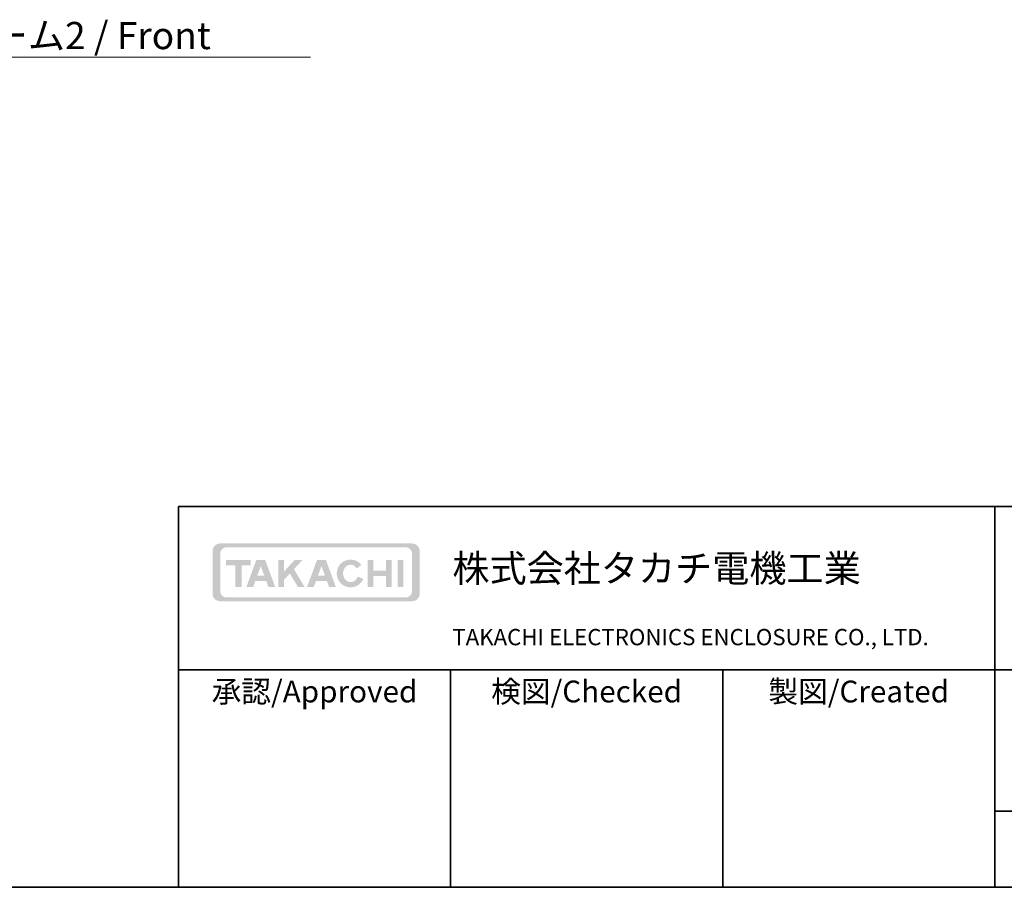
# Model space of a CAD drawing. Units: millimetres. Extents: x 0 to 9259, y 0 to 1124.
# Drawn here: x 2356 to 2717, y 0 to 319 of the extents above; entities that cross this region are included whole.
import ezdxf
from ezdxf.enums import TextEntityAlignment as Align

# ---------------------------------------------------------------- set-up
doc = ezdxf.new("R2010")
doc.units = ezdxf.units.MM
doc.header["$LTSCALE"] = 4
for name, color, linetype, lineweight in [('Border (ISO)', 7, 'Continuous', 35), ('Hatch (ISO)', 1, 'Continuous', 18), ('Symbol (ISO)', 7, 'Continuous', 18), ('Title (ISO)', 7, 'Continuous', 35)]:
    doc.layers.add(name, color=color, linetype=linetype, lineweight=lineweight)
doc.styles.add('Note Text (TK)', font='txt')
doc.styles.add('文字スタイル67', font='arial.ttf')
doc.dimstyles.new('Default - Method 1b (TK)$7', dxfattribs={"dimscale": 4, "dimtxt": 2.5, "dimasz": 2.5, "dimexe": 1, "dimexo": 1.499999999999999, "dimgap": 1, "dimtad": 1, "dimtoh": 1, "dimrnd": 1e-08, "dimdsep": 46, "dimtxsty": 'Note Text (TK)', "dimcen": 0.09, "dimdle": 5, "dimclrd": 100, "dimclre": 100, "dimclrt": 7, "dimadec": 1, "dimazin": 1, "dimtfac": 1, "dimtmove": 0, "dimatfit": 3, "dimfxl": 1, "dimtolj": 1, "dimlwd": -1, "dimlwe": -1, "dimarcsym": 0})

# ---------------------------------------------------------------- blocks, each defined once
blk = doc.blocks.new('図面枠 tk図枠')
at = {"layer": 'Border (ISO)'}
blk.add_line((14.50000000000001, 8.000000000000007), (405.4999999999999, 8.000000000000007), dxfattribs=at)
blk = doc.blocks.new('表題欄 tk表題欄')
at = {"layer": 'Hatch (ISO)'}
h = blk.add_hatch(color=256, dxfattribs=at)
edge = h.paths.add_edge_path(flags=0)
edge.add_arc((95.57537688673352, 236.2990653650367), 0.5958259999999996, 269.9999999999897, 360)
edge.add_line((96.17120288673351, 236.2990653650368), (96.17120288673348, 239.7107813650365))
edge.add_arc((95.5753768867335, 239.7107813650366), 0.5958259999999996, 0, 90.0000000000068)
edge.add_line((95.57537688673342, 240.3066073650366), (79.13710888673356, 240.3066073650366))
edge.add_arc((79.13710888673353, 239.7107813650366), 0.5958259999999996, 89.99999999999744, 180)
edge.add_line((78.54128288673353, 239.7107813650365), (78.54128288673331, 236.2990653650368))
edge.add_arc((79.13710888673332, 236.2990653650365), 0.5958259999999996, 180, 270.0000000000231)
edge.add_line((79.13710888673356, 235.7032393650365), (95.57537688673342, 235.7032393650367))
edge = h.paths.add_edge_path()
edge.add_line((77.83935088673357, 239.9556413650366), (77.83935088673357, 236.0542053650368))
edge.add_arc((78.54128288673346, 236.0542053650367), 0.7019319999998935, 180, 270.0000000000087)
edge.add_line((78.54128288673357, 235.3522733650368), (96.17120288673352, 235.3522733650368))
edge.add_arc((96.17120288673351, 236.0542053650367), 0.7019319999998921, 270, 360)
edge.add_line((96.8731348867334, 236.0542053650368), (96.87313488673352, 239.9556413650366))
edge.add_arc((96.1712028867336, 239.9556413650367), 0.7019319999998921, 0, 90.00000000000873)
edge.add_line((96.17120288673348, 240.6575733650367), (78.54128288673357, 240.6575733650366))
edge.add_arc((78.54128288673357, 239.9556413650366), 0.7019319999999984, 90, 180)
for points in [[(79.07181288673355, 239.1476033650369), (79.07181288673355, 238.6578833650367), (79.92066088673353, 238.6578833650367), (79.92066088673353, 236.6581933650368), (80.50832488673353, 236.6581933650368), (80.50832488673353, 238.6578833650367), (81.35717288673355, 238.6578833650367), (81.35717288673355, 239.1476033650369)], [(85.68407849525303, 236.6581933650368), (84.9434673993943, 237.8918698287545), (84.41792288673358, 237.3246628822781), (84.41792288673358, 236.6581933650368), (83.89555488673355, 236.6581933650368), (83.89555488673355, 239.1476033650369), (84.41792288673358, 239.1476033650369), (84.41792288673358, 238.0993979968839), (85.38913556809511, 239.1476033650369), (86.10696490847272, 239.1476033650369), (85.31925422435492, 238.2974470774499), (86.30334488673353, 236.6581933650368)], [(92.09142939614459, 239.1476033650369), (92.09142939614459, 236.6581933650368), (92.60971639614465, 236.6581933650368), (92.60971639614465, 237.6580383650368), (93.76872039614462, 237.6580383650368), (93.76872039614462, 236.6581933650368), (94.28700739614459, 236.6581933650368), (94.28700739614459, 239.1476033650369), (93.76872039614462, 239.1476033650369), (93.76872039614462, 238.1477583650367), (92.60971639614465, 238.1477583650367), (92.60971639614465, 239.1476033650369)], [(94.84202339614467, 239.1476033650369), (94.84202339614467, 236.6581933650368), (95.36439139614473, 236.6581933650368), (95.36439139614473, 239.1476033650369)]]:
    blk.add_hatch(color=256, dxfattribs=at).paths.add_polyline_path(points)
h = blk.add_hatch(color=256, dxfattribs=at)
h.paths.add_polyline_path([(82.59020695886475, 237.7110913650368), (81.95242681460243, 237.7110913650368), (82.27131688673356, 238.5794973650367)], flags=0)
h.paths.add_polyline_path([(82.77903014574996, 237.1968853650368), (81.76360362771717, 237.1968853650368), (81.56578886050404, 236.6581933650368), (80.94907288673355, 236.6581933650368), (81.86321688673357, 239.1476033650369), (82.67941688673353, 239.1476033650369), (83.59356088673351, 236.6581933650368), (82.97684491296302, 236.6581933650368)])
h = blk.add_hatch(color=256, dxfattribs=at)
h.paths.add_polyline_path([(87.52707281460246, 237.7110913650368), (88.16485295886469, 237.7110913650368), (87.84596288673359, 238.5794973650367)], flags=0)
h.paths.add_polyline_path([(87.14043486050403, 236.6581933650368), (87.3382496277172, 237.1968853650368), (88.35367614574989, 237.1968853650368), (88.551490912963, 236.6581933650368), (89.16820688673343, 236.6581933650368), (88.25406288673352, 239.1476033650369), (87.43786288673356, 239.1476033650369), (86.52371888673358, 236.6581933650368)])
h = blk.add_hatch(color=256, dxfattribs=at)
edge = h.paths.add_edge_path()
edge.add_arc((90.52309888673334, 237.9028983650369), 1.273272000000011, 38.55054079078439, 336.5820184016556)
edge.add_line((91.69149139614446, 237.3968543650369), (91.17255542714857, 237.6216113977801))
edge.add_ellipse((90.52309888673352, 237.9028983650369), major_axis=(0, -0.7998759999999119), ratio=0.8673469387756529, start_angle=128.5505407907963, end_angle=426.582018401653, ccw=False)
edge.add_line((91.09381514418376, 238.3576891122095), (91.51887237036831, 238.6964075050431))
at = {"layer": 'Title (ISO)'}
for p, q in [((74.70882392282105, 244.052739026017), (255.7088239228211, 244.052739026017)), ((74.70882392282105, 209.052739026017), (74.70882392282105, 244.052739026017)), ((149.7088239228211, 244.052739026017), (149.7088239228211, 209.052739026017)), ((74.70882392282105, 229.052739026017), (230.7088239228211, 229.052739026017)), ((99.70882392282108, 229.052739026017), (99.70882392282108, 209.052739026017)), ((124.708823922821, 229.052739026017), (124.708823922821, 209.052739026017)), ((149.7088239228211, 216.052739026017), (230.7088239228211, 216.052739026017)), ((255.7088239228211, 209.052739026017), (74.70882392282105, 209.052739026017))]:
    blk.add_line(p, q, dxfattribs=at)
at = {"layer": 'Title (ISO)', "color": 7, "attachment_point": 4, "line_spacing_factor": 1.5, "style": 'Note Text (TK)'}
for s, insert, char_height in [('株式会社タカチ電機工業', (99.87313488673345, 238.052739026017), 2.5), ('\\fArial|b0|i0;\\H1.4986;TAKACHI ELECTRONICS ENCLOSURE CO., LTD.', (99.87313488673342, 232.052739026017), 1.49859994649887)]:
    blk.add_mtext(s, dxfattribs=dict(at, insert=insert, char_height=char_height))
at = {"layer": 'Title (ISO)', "color": 1, "char_height": 2.000000029802322, "attachment_point": 5, "line_spacing_factor": 1.5, "style": 'Note Text (TK)'}
for s, insert in [('\\fＭＳ Ｐゴシック|b0|i0;\\H2.0000;承認/Approved', (87.20882392282108, 227.052739026017)), ('\\fＭＳ Ｐゴシック|b0|i0;\\H2.0000;検図/Checked', (112.208823922821, 227.052739026017)), ('\\fＭＳ Ｐゴシック|b0|i0;\\H2.0000;製図/Created', (137.2088239228211, 227.052739026017))]:
    blk.add_mtext(s, dxfattribs=dict(at, insert=insert))
at = {"layer": 'Title (ISO)', "color": 7}
for tag, p, height, style in [('<品名>_001', (157.524164831912, 235.7033072078352), 2.5, 'Note Text (TK)'), ('<Title>_001', (157.4932713957346, 230.5520568828656), 2.000000029802322, '文字スタイル67'), ('<ページ_No.>_001', (237.9488807410029, 213.302739026017), 2.5, 'Note Text (TK)'), ('<総ページ数>_001', (246.7997330137301, 213.302739026017), 2.5, 'Note Text (TK)'), ('作成日_001', (175.6250171046392, 211.2814322078352), 2.5, 'Note Text (TK)')]:
    blk.add_attdef(tag, p, '', height=height, dxfattribs=dict(at, style=style))
at = {"layer": 'Title (ISO)', "color": 7, "style": 'Note Text (TK)'}
blk.add_attdef('<尺度>', text='', height=2.5, dxfattribs=at).set_placement((243.2088239228211, 223.5527390260171), align=Align.MIDDLE_CENTER)

msp = doc.modelspace()

# ---------------------------------------------------------------- block references
at = {"xscale": 4, "yscale": 4, "zscale": 4}
for name, p in [('図面枠 tk図枠', (1516, -32.00000000000003)), ('表題欄 tk表題欄', (2115.164704308716, -836.210956104068))]:
    msp.add_blockref(name, p, dxfattribs=at)

# ---------------------------------------------------------------- texts
at = {"layer": 'Symbol (ISO)', "color": 7, "insert": (2263.175053009344, 318.1879377339423), "char_height": 10, "width": 206.7251396179199, "attachment_point": 1, "line_spacing_factor": 1.5, "style": 'Note Text (TK)'}
msp.add_mtext('{\\fＭＳ Ｐゴシック|b0|i0;フロントフレーム2 / Front frame2}', dxfattribs=at)

# ---------------------------------------------------------------- leaders
at = {"layer": 'Symbol (ISO)', "color": 100, "annotation_type": 0, "has_hookline": 1, "hookline_direction": 0, "text_width": 199.375}
msp.add_leader([(2237.195308527533, 277.1768750661568), (2253.175053009344, 305.201827011917), (2263.175053009344, 305.201827011917)], dimstyle='Default - Method 1b (TK)$7', override={"dimscale": 0, "dimtxt": 10, "dimasz": 10, "dimgap": 0, "dimtad": 1}, dxfattribs=at)

doc.saveas('drawing.dxf')
